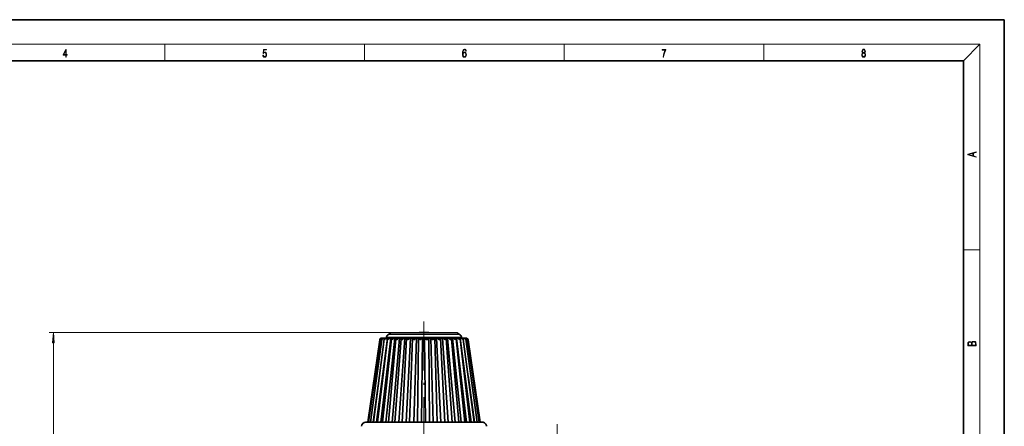
# Model space of a CAD drawing. Extents: x 0 to 420, y 0 to 297.
# Drawn here: x 180 to 420, y 198 to 297 of the extents above; entities that cross this region are included whole.
import ezdxf

# ---------------------------------------------------------------- set-up
doc = ezdxf.new("R2010")
doc.units = 0
doc.linetypes.add('DASHDOT', pattern=[18.5, 12, -3, 0.5, -3])

msp = doc.modelspace()

# ---------------------------------------------------------------- linework, layer by layer
at = {"color": 7, "lineweight": 35}
for p, q in [((210, 297), (0, 297)), ((420, 297), (210, 297)), ((420, 0), (420, 297)), ((410, 287), (20, 287)), ((410, 10), (410, 287)), ((267.478333, 218.838791), (264.5401, 198.753342)), ((267.638916, 218.907623), (264.733704, 198.753342)), ((268.014801, 218.973389), (265.205475, 198.753342)), ((268.597473, 219.03476), (265.945374, 198.753342)), ((269.361359, 219.253342), (266.678223, 198.753342)), ((269.374146, 219.090546), (266.937592, 198.753342)), ((267.478333, 218.838791), (267.476624, 218.825745)), ((270.190674, 219.253342), (267.732391, 198.753342)), ((267.967346, 219.253342), (267.996643, 219.253342)), ((267.996643, 219.253342), (268.048035, 219.253342)), ((268.014801, 218.973389), (268.011719, 218.942078)), ((268.048035, 219.253342), (268.219391, 219.253342)), ((270.328003, 219.139572), (268.161041, 198.753342)), ((268.219391, 219.253342), (268.286957, 219.253342)), ((268.286957, 219.253342), (268.342529, 219.253342)), ((268.344635, 219.253342), (268.452911, 219.253342)), ((268.452911, 219.253342), (268.656677, 219.253342)), ((268.656677, 219.253342), (268.72226, 219.253342)), ((268.72226, 219.253342), (268.717834, 219.221664)), ((268.72226, 219.253342), (268.850861, 219.253342)), ((268.853088, 219.253342), (269.299194, 219.253342)), ((271.192505, 219.253342), (269.011475, 198.753342)), ((269.138275, 219.518845), (269.085175, 219.253342)), ((269.299194, 219.253342), (269.361359, 219.253342)), ((269.361359, 219.253342), (269.559814, 219.253342)), ((269.562592, 219.253342), (270.13324, 219.253342)), ((271.438629, 219.180832), (269.5896, 198.753342)), ((270.214722, 220.532776), (269.618866, 220.188751)), ((270.13324, 219.253342), (270.190674, 219.253342)), ((270.190674, 219.253342), (270.454834, 219.253342)), ((280.731873, 220.532776), (270.214722, 220.532776)), ((270.457977, 219.253342), (271.140991, 219.253342)), ((272.34549, 219.253342), (270.48822, 198.753342)), ((271.140991, 219.253342), (271.192505, 219.253342)), ((271.192505, 219.253342), (271.513611, 219.253342)), ((272.682526, 219.21344), (271.19281, 198.753342)), ((271.520203, 219.253342), (272.301056, 219.253342)), ((273.625092, 219.253342), (272.131165, 198.753342)), ((272.301056, 219.253342), (272.34549, 219.253342)), ((272.34549, 219.253342), (272.72287, 219.253342)), ((272.726624, 219.253342), (273.588623, 219.253342)), ((274.033478, 219.236694), (272.936554, 198.753342)), ((273.588623, 219.253342), (273.625092, 219.253342)), ((273.625092, 219.253342), (274.04715, 219.253342)), ((275.003998, 219.253342), (273.905243, 198.753342)), ((274.051514, 219.253342), (274.976318, 219.253342)), ((275.463104, 219.250046), (274.78363, 198.753342)), ((274.976318, 219.253342), (275.003998, 219.253342)), ((275.003998, 219.253342), (275.465729, 219.253342)), ((275.466614, 219.253342), (276.434509, 219.253342)), ((276.45285, 219.253342), (275.772675, 198.753342)), ((276.434509, 219.253342), (276.45285, 219.253342)), ((276.45285, 219.253342), (276.944427, 219.253342)), ((276.941589, 219.253342), (276.694672, 198.753342)), ((276.941803, 219.253342), (277.932159, 219.253342)), ((277.940735, 219.253342), (277.693665, 198.753342)), ((277.932159, 219.253342), (277.940735, 219.253342)), ((277.940735, 219.253342), (278.438324, 219.253342)), ((278.438324, 219.253342), (278.629456, 198.753342)), ((278.438324, 219.253342), (278.445618, 219.253342)), ((278.445618, 219.253342), (279.437347, 219.253342)), ((279.435974, 219.253342), (279.928925, 219.253342)), ((279.437927, 219.253342), (279.628967, 198.753342)), ((279.928925, 219.253342), (280.554382, 198.753342)), ((279.928925, 219.253342), (279.946014, 219.253342)), ((279.946014, 219.253342), (280.917969, 219.253342)), ((286.355652, 220.532776), (280.731873, 220.532776)), ((280.92041, 219.251007), (280.917969, 219.253342)), ((280.91803, 219.253342), (281.384491, 219.253342)), ((280.92041, 219.251007), (281.545288, 198.753342)), ((281.384491, 219.253342), (282.430908, 198.753342)), ((281.384491, 219.253342), (281.411011, 219.253342)), ((281.411011, 219.253342), (282.342468, 219.253342)), ((282.342682, 219.253342), (282.774017, 219.253342)), ((282.358002, 219.238968), (283.402771, 198.753342)), ((282.774017, 219.253342), (284.219086, 198.753342)), ((282.774017, 219.253342), (282.809387, 219.253342)), ((282.809387, 219.253342), (283.680481, 219.253342)), ((283.680939, 219.253342), (284.067871, 219.253342)), ((283.720612, 219.216949), (285.161835, 198.753342)), ((284.067871, 219.253342), (285.880768, 198.753342)), ((284.067871, 219.253342), (284.111359, 219.253342)), ((284.111359, 219.253342), (284.903534, 219.253342)), ((284.904266, 219.253342), (285.238495, 219.253342)), ((284.979706, 219.185501), (286.784973, 198.753342)), ((285.238495, 219.253342), (287.380585, 198.753342)), ((285.238495, 219.253342), (285.289124, 219.253342)), ((285.289124, 219.253342), (285.985504, 219.253342)), ((285.985504, 219.253342), (286.260895, 219.253342)), ((286.108734, 219.145294), (288.23764, 198.753342)), ((286.260895, 219.253342), (288.686554, 198.753342)), ((286.260895, 219.253342), (286.317627, 219.253342)), ((286.317627, 219.253342), (286.903381, 219.253342)), ((286.355652, 220.532776), (286.951508, 220.188751)), ((286.903381, 219.253342), (287.113312, 219.253342)), ((287.083832, 219.097214), (289.488831, 198.753342)), ((287.113312, 219.253342), (289.770813, 198.753342)), ((287.113312, 219.253342), (287.174927, 219.253342)), ((287.174927, 219.253342), (287.637543, 219.253342)), ((287.432098, 219.518845), (287.485199, 219.253342)), ((287.637573, 219.253342), (287.777557, 219.253342)), ((287.777557, 219.253342), (287.78299, 219.214127)), ((287.777557, 219.253342), (287.842773, 219.253342)), ((287.842773, 219.253342), (288.172394, 219.253342)), ((287.884125, 219.042221), (290.511902, 198.753342)), ((288.17569, 219.253342), (288.239532, 219.253342)), ((288.239532, 219.253342), (288.306915, 219.253342)), ((288.306915, 219.253342), (288.496521, 219.253342)), ((288.489319, 219.253342), (288.557434, 219.253342)), ((288.492401, 218.981506), (291.285034, 198.753342)), ((288.557434, 219.253342), (288.603027, 219.253342)), ((288.895294, 218.916229), (291.791748, 198.753342)), ((289.086395, 218.825745), (289.08371, 218.847687)), ((289.08371, 218.847687), (292.02124, 198.753342)), ((289.038513, 210.129272), (290.610321, 198.753342)), ((267.113068, 207.683075), (265.871399, 198.753342)), ((264.035187, 198.753342), (269.192719, 198.753342)), ((269.192719, 198.753342), (292.535187, 198.753342))]:
    msp.add_line(p, q, dxfattribs=at)
at = {"color": 7, "lineweight": 13}
for p, q in [((16, 291), (414, 291)), ((215, 287), (215, 291)), ((263.75, 287), (263.75, 291)), ((312.5, 287), (312.5, 291)), ((361.25, 287), (361.25, 291)), ((410, 287), (414, 291)), ((414, 6), (414, 291)), ((410, 240.833328), (414, 240.833328)), ((278.285187, 220.653351), (186.785187, 220.653351)), ((281.058228, 219.518845), (269.138275, 219.518845)), ((280.912537, 220.188751), (269.618866, 220.188751)), ((286.951508, 220.188751), (280.912537, 220.188751)), ((287.432098, 219.518845), (281.058228, 219.518845)), ((187.785187, 125.043831), (187.785187, 218.162857))]:
    msp.add_line(p, q, dxfattribs=at)
at = {"color": 7, "linetype": 'DASHDOT', "lineweight": 13}
for p, q in [((278.285187, 223.360764), (278.285187, 156.260391)), ((310.785187, 198.307266), (310.785187, 116.26445))]:
    msp.add_line(p, q, dxfattribs=at)
at = {"color": 7, "lineweight": 13}
for points in [[(190.807846, 287.874939), (190.945541, 287.874939), (190.945541, 288.356171), (191.137482, 288.356171), (191.137482, 288.503601), (190.945541, 288.503601), (190.945541, 289.763672), (190.797424, 289.763672), (190.179901, 288.503601), (190.179901, 288.356171), (190.807846, 288.356171)], [(190.807846, 288.503601), (190.305069, 288.503601), (190.807846, 289.532806)], [(238.931976, 288.375641), (238.969543, 288.141968), (239.065506, 287.966736), (239.207367, 287.858246), (239.395126, 287.819305), (239.591232, 287.866608), (239.739349, 287.99176), (239.835327, 288.194824), (239.868698, 288.467438), (239.835327, 288.731689), (239.74353, 288.934753), (239.599579, 289.062714), (239.41391, 289.109985), (239.240753, 289.076599), (239.11557, 288.984802), (239.186508, 289.616241), (239.801941, 289.616241), (239.801941, 289.763672), (239.088455, 289.763672), (238.977875, 288.77063), (239.092621, 288.77063), (239.213623, 288.912506), (239.390961, 288.962555), (239.530731, 288.926392), (239.637131, 288.826263), (239.701797, 288.667694), (239.726837, 288.459076), (239.703888, 288.250458), (239.639221, 288.097473), (239.534912, 288.000122), (239.399292, 287.966736), (239.263687, 287.994537), (239.161469, 288.078003), (239.094711, 288.205963), (239.067581, 288.375641)], [(287.828033, 288.80957), (287.857239, 289.182312), (287.930267, 289.454926), (288.049164, 289.619019), (288.209808, 289.674652), (288.316223, 289.649628), (288.401733, 289.582855), (288.46225, 289.471588), (288.49353, 289.326965), (288.620789, 289.326965), (288.579071, 289.532806), (288.495636, 289.688568), (288.372528, 289.785919), (288.21817, 289.822083), (287.990753, 289.749756), (287.898956, 289.663544), (287.823853, 289.543915), (287.719543, 289.199005), (287.694519, 288.979248), (287.686157, 288.726135), (287.717468, 288.333923), (287.813446, 288.050171), (287.971985, 287.874939), (288.186859, 287.819305), (288.372528, 287.866608), (288.514404, 287.99176), (288.604126, 288.192047), (288.637482, 288.456299), (288.606201, 288.726135), (288.516479, 288.929169), (288.378815, 289.057129), (288.199371, 289.104431), (288.076294, 289.084961), (287.97406, 289.02655), (287.890625, 288.934753)], [(287.857239, 288.475769), (287.880188, 288.667694), (287.94696, 288.820709), (288.049164, 288.920837), (288.180603, 288.957001), (288.312042, 288.923615), (288.41217, 288.823486), (288.472687, 288.664917), (288.495636, 288.447968), (288.474762, 288.242126), (288.414276, 288.089111), (288.314117, 287.997345), (288.176422, 287.966736), (288.042908, 288.000122), (287.94278, 288.103027), (287.878113, 288.264374)], [(336.665649, 287.874939), (336.811707, 287.874939), (336.888885, 288.347809), (337.007812, 288.792877), (337.172607, 289.204559), (337.383331, 289.593994), (337.383331, 289.763672), (336.4758, 289.763672), (336.4758, 289.599548), (337.24353, 289.599548), (337.034912, 289.207336), (336.868011, 288.7901), (336.744934, 288.345032)], [(385.438599, 288.904144), (385.332214, 288.823486), (385.25293, 288.709442), (385.20285, 288.567566), (385.186157, 288.406219), (385.217468, 288.164215), (385.31134, 287.977875), (385.459473, 287.861023), (385.657654, 287.819305), (385.85376, 287.861023), (386.001892, 287.977875), (386.095764, 288.161438), (386.12915, 288.406219), (386.110382, 288.567566), (386.062378, 288.709442), (385.981018, 288.823486), (385.876709, 288.904144), (386.024841, 289.076599), (386.074921, 289.318604), (386.045685, 289.521667), (385.96225, 289.680237), (385.830811, 289.783142), (385.657654, 289.819305), (385.482422, 289.783142), (385.350983, 289.680237), (385.267548, 289.521667), (385.240417, 289.318604), (385.288391, 289.076599)], [(385.328033, 288.400665), (385.348907, 288.578705), (385.413574, 288.712219), (385.517883, 288.792877), (385.657654, 288.823486), (385.795349, 288.792877), (385.897583, 288.712219), (385.964325, 288.581482), (385.987274, 288.414581), (385.96225, 288.230988), (385.895477, 288.089111), (385.791168, 287.997345), (385.657654, 287.966736), (385.524139, 287.997345), (385.41983, 288.089111), (385.350983, 288.225433)], [(385.382263, 289.313049), (385.398956, 289.46048), (385.453217, 289.574524), (385.540833, 289.644073), (385.657654, 289.671875), (385.7724, 289.644073), (385.860016, 289.574524), (385.914276, 289.46048), (385.933044, 289.313049), (385.914276, 289.171173), (385.860016, 289.062714), (385.774475, 288.993164), (385.657654, 288.970917), (385.538757, 288.993164), (385.453217, 289.062714), (385.398956, 289.171173)], [(413.092773, 263.42276), (413.092773, 263.566711), (412.480804, 263.737793), (412.480804, 264.413727), (413.092773, 264.582703), (413.092773, 264.726654), (411.092773, 264.157104), (411.092773, 263.99231)], [(412.316681, 263.783691), (411.287476, 264.073669), (412.316681, 264.365753)], [(188.003082, 218.162857), (187.785187, 220.653351), (187.567291, 218.162857)], [(413.092773, 217.408401), (413.092773, 217.823563), (413.087219, 218.092682), (413.048279, 218.255402), (412.973175, 218.353455), (412.8591, 218.428574), (412.720032, 218.474457), (412.553131, 218.49115), (412.36676, 218.470291), (412.213776, 218.41188), (412.102509, 218.320084), (412.035736, 218.199081), (411.966217, 218.292969), (411.866058, 218.363892), (411.74646, 218.405624), (411.604584, 218.422302), (411.351471, 218.374329), (411.173431, 218.240799), (411.109467, 218.094772), (411.092773, 217.904922), (411.092773, 217.408401)], [(411.256897, 217.879883), (411.27359, 218.05513), (411.329224, 218.180298), (411.440491, 218.255402), (411.615723, 218.280441), (411.796539, 218.253326), (411.904999, 218.178223), (411.960632, 218.048874), (411.974548, 217.867371), (411.974548, 217.546097), (411.256897, 217.546097)], [(412.92865, 217.546097), (412.138672, 217.546097), (412.138672, 217.961258), (412.166473, 218.128143), (412.241577, 218.251236), (412.369537, 218.324249), (412.5448, 218.349289), (412.733948, 218.324249), (412.850769, 218.251236), (412.911957, 218.128143), (412.92865, 217.950821)]]:
    msp.add_lwpolyline(points, close=True, dxfattribs=at)
at = {"color": 7, "lineweight": 35}
for points in [[(267.476624, 218.825745), (267.545532, 219.004028), (267.687286, 219.153442), (267.828888, 219.225586), (267.996643, 219.253342)], [(268.048035, 219.253342), (267.912109, 219.232574), (267.798553, 219.175674), (267.689117, 219.054596), (267.638916, 218.907623)], [(268.344635, 219.253342), (268.142517, 219.192917), (268.054688, 219.09494), (268.014801, 218.973389)], [(268.019592, 218.825745), (268.140381, 219.004517), (268.322571, 219.152924), (268.482544, 219.225204), (268.656677, 219.253342)], [(268.853088, 219.253342), (268.747986, 219.235413), (268.668579, 219.185547), (268.620392, 219.116592), (268.597504, 219.03476)], [(268.623383, 218.825745), (268.766296, 219.004456), (268.963562, 219.152878), (269.126831, 219.224854), (269.299194, 219.253342)], [(269.562592, 219.253342), (269.48465, 219.240677), (269.400421, 219.17186), (269.374146, 219.090546)], [(269.374146, 219.090546), (269.38382, 218.962173), (269.433075, 218.825745)], [(269.433075, 218.825745), (269.594879, 219.004211), (269.803467, 219.152969), (269.966431, 219.224518), (270.13324, 219.253342)], [(270.328003, 219.139572), (270.336212, 219.042526), (270.431458, 218.825745)], [(270.431458, 218.825745), (270.608459, 219.00383), (270.824402, 219.153198), (271.037415, 219.239792), (271.140991, 219.253342)], [(271.438629, 219.180832), (271.449005, 219.099503), (271.541687, 218.907349), (271.597229, 218.825745)], [(271.597229, 218.825745), (271.785461, 219.003326), (272.004517, 219.153503), (272.206848, 219.239624), (272.301056, 219.253342)], [(272.682526, 219.21344), (272.692596, 219.155319), (272.770782, 219.00592), (272.905518, 218.825745)], [(272.905518, 218.825745), (273.100861, 219.002716), (273.318604, 219.153915), (273.506073, 219.239532), (273.588623, 219.253342)], [(274.033478, 219.236694), (274.033997, 219.227707), (274.040527, 219.20517), (274.092651, 219.113495), (274.328491, 218.825745)], [(274.328491, 218.825745), (274.526703, 219.002075), (274.738556, 219.154373), (274.90744, 219.239487), (274.976318, 219.253342)], [(275.463104, 219.250046), (275.463959, 219.24556), (275.471008, 219.231506), (275.524719, 219.160553), (275.835785, 218.825745)], [(275.835785, 218.825745), (276.234039, 219.154861), (276.381042, 219.239517), (276.434509, 219.253342)], [(276.941803, 219.253342), (276.943634, 219.252426), (276.952606, 219.245331), (277.395294, 218.825745)], [(277.395294, 218.825745), (277.773071, 219.155334), (277.889893, 219.236633), (277.917572, 219.250046), (277.932159, 219.253342)], [(278.445618, 219.253342), (278.450958, 219.252655), (278.465393, 219.247375), (278.531067, 219.206604), (278.66983, 219.098221), (278.973755, 218.825745)], [(278.973755, 218.825745), (279.367279, 219.196014), (279.432953, 219.251236), (279.436035, 219.252975), (279.437347, 219.253342)], [(279.946014, 219.253342), (279.981506, 219.245743), (280.079376, 219.195587), (280.231232, 219.089462), (280.537537, 218.825745)], [(280.537537, 218.825745), (280.871643, 219.18129), (280.914307, 219.237091), (280.919769, 219.247696), (280.92041, 219.251007)], [(281.411011, 219.253342), (281.476868, 219.239822), (281.640686, 219.156693), (281.853546, 219.003204), (282.053314, 218.825745)], [(282.053314, 218.825745), (282.322571, 219.156387), (282.354034, 219.217682), (282.358002, 219.238968)], [(282.809387, 219.253342), (282.888855, 219.239899), (283.071198, 219.156555), (283.291046, 219.004089), (283.4888, 218.825745)], [(283.4888, 218.825745), (283.660614, 219.059738), (283.710968, 219.162689), (283.720612, 219.216949)], [(284.111359, 219.253342), (284.202515, 219.240021), (284.400055, 219.15625), (284.62207, 219.004791), (284.813354, 218.825745)], [(284.813354, 218.825745), (284.960083, 219.078918), (284.979706, 219.185501)], [(285.289124, 219.253342), (285.389923, 219.240143), (285.598846, 219.155823), (285.818329, 219.00528), (285.99881, 218.825745)], [(285.99881, 218.825745), (286.099487, 219.047012), (286.108734, 219.145294)], [(286.317627, 219.253342), (286.481201, 219.225174), (286.641907, 219.155304), (286.85437, 219.005508), (287.019836, 218.825745)], [(287.083832, 219.097214), (287.061157, 219.171188), (286.990967, 219.236008), (286.903381, 219.253342)], [(287.019836, 218.825745), (287.072723, 218.966049), (287.083832, 219.097214)], [(287.174927, 219.253342), (287.344971, 219.225372), (287.506927, 219.154755), (287.708069, 219.005478), (287.854706, 218.825745)], [(287.884125, 219.042221), (287.854584, 219.136627), (287.788208, 219.210663), (287.637543, 219.253342)], [(287.842773, 219.253342), (288.015686, 219.225555), (288.175354, 219.154175), (288.361206, 219.005157), (288.485596, 218.825745)], [(288.492401, 218.981506), (288.453522, 219.100281), (288.367493, 219.19577), (288.172394, 219.253342)], [(288.306915, 219.253342), (288.479095, 219.225708), (288.632874, 219.15361), (288.799744, 219.004562), (288.899109, 218.825745)], [(288.895294, 218.916229), (288.846161, 219.060425), (288.738831, 219.178726), (288.629089, 219.233246), (288.496521, 219.253342)], [(288.557434, 219.253342), (288.725372, 219.22583), (288.869629, 219.153107), (288.996582, 219.02916), (289.086395, 218.825745)]]:
    msp.add_lwpolyline(points, dxfattribs=at)
for centre, radius, start, end in [((267.948212, 218.76944), 0.47499, 136.857962, 171.60364), ((267.967346, 218.753342), 0.5, 89.999996, 137.012734), ((268.240051, 218.611572), 0.643079, 91.844864, 160.520155), ((268.094482, 218.842651), 0.460184, 171.882776, 182.104977), ((268.486572, 218.916122), 0.475617, 176.870849, 190.953651), ((269.067505, 218.988373), 0.472622, 174.364716, 200.111651), ((270.118866, 219.322723), 1, 120.000003, 168.690072), ((270.446014, 219.135437), 0.117787, 84.202258, 177.996915), ((271.512085, 219.180099), 0.073289, 83.669005, 179.428632), ((272.721924, 219.214096), 0.03933, 83.180783, 180.937015), ((274.049438, 219.237427), 0.015962, 82.644114, 182.588049), ((275.466278, 219.250183), 0.003167, 83.906238, 182.528572), ((278.285187, 197.09613), 23.557219, 90.000009, 95.799537), ((278.285187, 197.09613), 23.557219, 84.200462, 89.999989), ((282.344238, 219.239639), 0.01374, 357.201193, 97.418189), ((283.684814, 219.217667), 0.035749, 358.8557, 96.890741), ((284.911072, 219.184921), 0.068524, 0.483559, 96.280655), ((285.99704, 219.141785), 0.111457, 1.800227, 95.897563), ((286.451508, 219.322723), 1, 11.309933, 60.000002), ((287.41095, 218.998062), 0.475614, 338.777393, 5.331714), ((288.036072, 218.923935), 0.460048, 347.67932, 7.190955), ((288.602295, 218.74559), 0.507762, 79.785407, 89.916811), ((288.613281, 218.774765), 0.476526, 8.809767, 80.461425), ((288.440521, 218.851837), 0.459321, 356.743357, 8.058674), ((264.035187, 197.753342), 1, 90.000003, 179.999995), ((292.535187, 197.753342), 1, 360, 90.000003)]:
    msp.add_arc(centre, radius, start, end, dxfattribs=at)
at = {"color": 7, "lineweight": 5}
msp.add_point((278.285187, 220.653351), dxfattribs=at)
at = {"color": 7, "lineweight": 13}
msp.add_solid([(188.003082, 218.162857), (187.785187, 220.653351), (188.003082, 218.162857), (187.567291, 218.162857)], dxfattribs=at)

doc.saveas('drawing.dxf')
